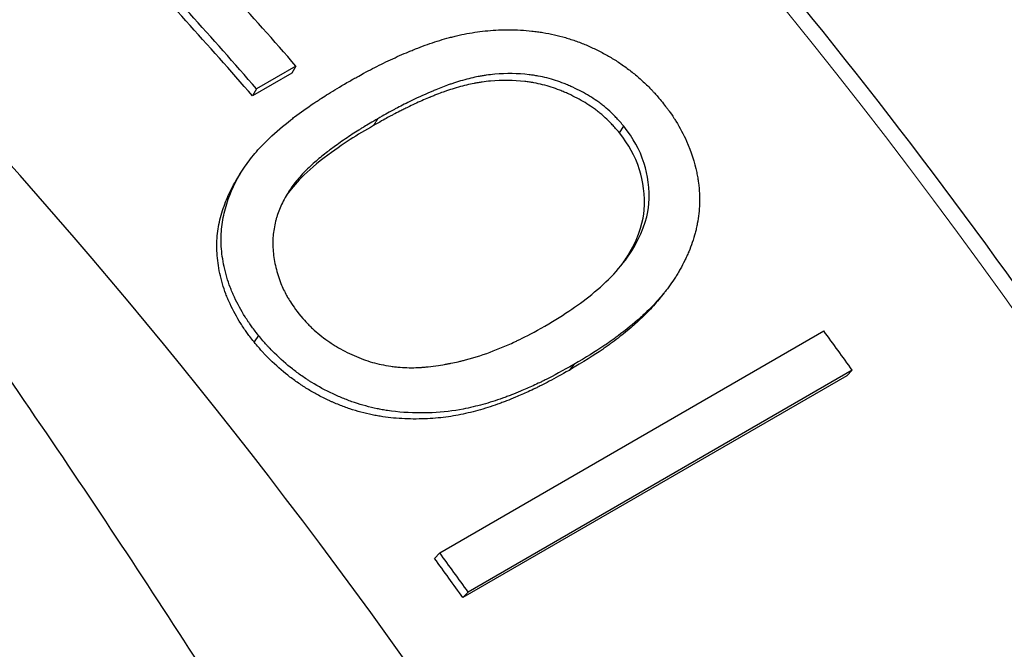
# Model space of a CAD drawing. Units: millimetres. Extents: x 0 to 89523, y -3276 to 11880.
# Drawn here: x 5086 to 5094, y 6112 to 6117 of the extents above; entities that cross this region are included whole.
import ezdxf

# ---------------------------------------------------------------- set-up
doc = ezdxf.new("R2010")
doc.units = ezdxf.units.MM
doc.header["$LTSCALE"] = 40
doc.layers.add('Sichtbar (ISO)', color=7, linetype='Continuous', lineweight=25)
doc.layers.add('Tangential', color=7, linetype='Continuous', lineweight=9, true_color=0xbfbfbf)

msp = doc.modelspace()

# ---------------------------------------------------------------- linework, layer by layer
at = {"layer": 'Sichtbar (ISO)'}
for p, q in [((5088.5496, 6116.6011), (5088.2425, 6116.4239)), ((5088.5496, 6116.6011), (5088.5182, 6116.546)), ((5088.5182, 6116.546), (5088.2112, 6116.3688)), ((5088.2425, 6116.4239), (5088.2112, 6116.3688)), ((5091.0704, 6116.0824), (5091.1056, 6116.1329)), ((5088.0834, 6115.7092), (5088.1169, 6115.7645)), ((5091.4147, 6114.8297), (5091.3777, 6114.7841)), ((5088.2579, 6114.503), (5088.2227, 6114.4525)), ((5089.6695, 6112.81), (5092.6629, 6114.5383)), ((5090.7158, 6114.2771), (5090.6775, 6114.2306)), ((5092.8438, 6114.1897), (5089.8504, 6112.4615)), ((5092.8845, 6114.233), (5089.8911, 6112.5048)), ((5092.8845, 6114.233), (5092.8438, 6114.1897)), ((5089.6695, 6112.81), (5089.6296, 6112.7657)), ((5089.8911, 6112.5048), (5089.8504, 6112.4615))]:
    msp.add_line(p, q, dxfattribs=at)
for centre, major_axis, start_param, end_param in [((5077.7945, 6099.9006), (14.125, -24.4652), 0.725496, 2.731825), ((5079.665, 6100.9805), (-14.175, 24.5518), 5.038624, 5.096259), ((5079.358, 6100.8033), (-14.175, 24.5518), 5.038624, 5.096259), ((5079.358, 6100.8033), (-14.125, 24.4652), 5.038624, 5.096259), ((5081.3536, 6101.9554), (-14.175, 24.5518), 4.884929, 4.898377), ((5078.3602, 6100.2272), (-14.175, 24.5518), 4.884929, 4.898377), ((5078.3602, 6100.2272), (-14.125, 24.4652), 4.884929, 4.898377)]:
    msp.add_ellipse(centre, major_axis=major_axis, ratio=0.57735, start_param=start_param, end_param=end_param, dxfattribs=at)
for points, knots in [([(5100.9335, 6082.9556), (5101.618, 6084.3821), (5102.0968, 6086.02), (5102.6883, 6090.0776), (5102.6728, 6092.5904), (5101.9599, 6097.8705), (5101.2621, 6100.6371), (5099.2574, 6106.1423), (5097.9515, 6108.8801), (5094.8637, 6114.0526), (5093.0825, 6116.4867), (5089.2223, 6120.8074), (5087.1439, 6122.6931), (5082.8948, 6125.7247), (5080.7247, 6126.8697), (5076.5107, 6128.2939), (5074.4663, 6128.5742), (5071.0672, 6128.2596), (5069.6558, 6127.822), (5068.4071, 6127.1011)], [5.873859, 5.873859, 5.873859, 5.873859, 6.129158, 6.129158, 6.450675, 6.450675, 6.77241, 6.77241, 7.09384, 7.09384, 7.415159, 7.415159, 7.73663, 7.73663, 8.058404, 8.058404, 8.379685, 8.379685, 8.63938, 8.63938, 8.63938, 8.63938]), ([(5088.9468, 6116.4723), (5088.976, 6116.489), (5089.0257, 6116.517), (5089.062, 6116.5371), (5089.0774, 6116.5455), (5089.0779, 6116.5458), (5089.1014, 6116.5585), (5089.1237, 6116.5704), (5089.169, 6116.5937), (5089.1914, 6116.6051), (5089.2622, 6116.6399), (5089.3094, 6116.6619), (5089.3802, 6116.6932), (5089.4038, 6116.7033), (5089.4392, 6116.718), (5089.4569, 6116.7253), (5089.4746, 6116.7324), (5089.4864, 6116.7371), (5089.4918, 6116.7392), (5089.5495, 6116.7618), (5089.6004, 6116.7798), (5089.676, 6116.8036), (5089.7011, 6116.811), (5089.7386, 6116.8214), (5089.7511, 6116.8247), (5089.7697, 6116.8295), (5089.7759, 6116.831), (5089.7883, 6116.8341), (5089.794, 6116.8355), (5089.8545, 6116.8498), (5089.9086, 6116.8599), (5089.9904, 6116.8714), (5090.0177, 6116.8746), (5090.0726, 6116.8797), (5090.1008, 6116.8816), (5090.1816, 6116.8854), (5090.2384, 6116.885), (5090.3295, 6116.8799), (5090.3592, 6116.8775), (5090.4028, 6116.8728), (5090.4243, 6116.8702), (5090.4455, 6116.8672), (5090.4595, 6116.8651), (5090.4658, 6116.8641), (5090.5347, 6116.8528), (5090.5934, 6116.8395), (5090.6775, 6116.8147), (5090.7076, 6116.8048), (5090.7509, 6116.7892), (5090.7651, 6116.7838), (5090.7931, 6116.7727), (5090.8062, 6116.7673), (5090.8492, 6116.7487), (5090.8774, 6116.7357), (5090.9188, 6116.715), (5090.9325, 6116.7079), (5090.9595, 6116.6935), (5090.9735, 6116.6858), (5091.0115, 6116.664), (5091.0372, 6116.6482), (5091.0759, 6116.6225), (5091.0888, 6116.6136), (5091.1149, 6116.5952), (5091.1287, 6116.5851), (5091.1659, 6116.5572), (5091.19, 6116.5379), (5091.2252, 6116.5078), (5091.2367, 6116.4976), (5091.2595, 6116.4768), (5091.2703, 6116.4667), (5091.2934, 6116.4443), (5091.3044, 6116.4332), (5091.3204, 6116.4167), (5091.3282, 6116.4084), (5091.3357, 6116.4002), (5091.3407, 6116.3948), (5091.3439, 6116.3912), (5091.3592, 6116.3742), (5091.3789, 6116.3511), (5091.4048, 6116.3199)], [0, 0, 0, 0, 0.03125, 0.060547, 0.060547, 0.0625, 0.0625, 0.09375, 0.09375, 0.125, 0.125, 0.1875, 0.1875, 0.21875, 0.21875, 0.234375, 0.242188, 0.242188, 0.25, 0.25, 0.3125, 0.3125, 0.34375, 0.34375, 0.359375, 0.359375, 0.367188, 0.367188, 0.375, 0.375, 0.4375, 0.4375, 0.46875, 0.46875, 0.5, 0.5, 0.5625, 0.5625, 0.59375, 0.59375, 0.609375, 0.617188, 0.617188, 0.625, 0.625, 0.6875, 0.6875, 0.71875, 0.71875, 0.734375, 0.734375, 0.75, 0.75, 0.78125, 0.78125, 0.796875, 0.796875, 0.8125, 0.8125, 0.84375, 0.84375, 0.859375, 0.859375, 0.875, 0.875, 0.90625, 0.90625, 0.921875, 0.921875, 0.9375, 0.9375, 0.953125, 0.953125, 0.960938, 0.964844, 0.964844, 0.96875, 0.96875, 1, 1, 1, 1]), ([(5091.0704, 6116.0824), (5091.0494, 6116.1063), (5091.0308, 6116.1269), (5091.0144, 6116.1444), (5091.0063, 6116.1531), (5090.9987, 6116.1611), (5090.9917, 6116.1682), (5090.9883, 6116.1718), (5090.9849, 6116.1751), (5090.9817, 6116.1783), (5090.9785, 6116.1815), (5090.9769, 6116.1831), (5090.9726, 6116.1872), (5090.9554, 6116.2036), (5090.9374, 6116.2195), (5090.9187, 6116.2347), (5090.9094, 6116.2424), (5090.8998, 6116.2499), (5090.8901, 6116.2572), (5090.8803, 6116.2645), (5090.8697, 6116.2722), (5090.8603, 6116.2787), (5090.8227, 6116.305), (5090.7826, 6116.3293), (5090.74, 6116.3518), (5090.7187, 6116.3631), (5090.6968, 6116.3739), (5090.6743, 6116.3842), (5090.663, 6116.3893), (5090.6516, 6116.3944), (5090.64, 6116.3993), (5090.6343, 6116.4018), (5090.6284, 6116.4042), (5090.6226, 6116.4066), (5090.6167, 6116.409), (5090.6103, 6116.4116), (5090.6049, 6116.4138), (5090.5617, 6116.4309), (5090.5174, 6116.4451), (5090.472, 6116.4564), (5090.4494, 6116.462), (5090.4264, 6116.467), (5090.4032, 6116.4712), (5090.3916, 6116.4733), (5090.3799, 6116.4752), (5090.3682, 6116.477), (5090.3565, 6116.4787), (5090.3438, 6116.4804), (5090.3328, 6116.4816), (5090.245, 6116.4919), (5090.1549, 6116.4928), (5090.0653, 6116.4846), (5090.0429, 6116.4825), (5090.0211, 6116.48), (5089.9997, 6116.4771), (5089.9891, 6116.4756), (5089.9785, 6116.474), (5089.9681, 6116.4722), (5089.9577, 6116.4705), (5089.9465, 6116.4685), (5089.9374, 6116.4667), (5089.919, 6116.4632), (5089.8996, 6116.459), (5089.8792, 6116.454), (5089.8587, 6116.449), (5089.8367, 6116.4431), (5089.8148, 6116.4369), (5089.793, 6116.4307), (5089.7722, 6116.4244), (5089.7525, 6116.4181), (5089.7427, 6116.4149), (5089.7331, 6116.4118), (5089.7238, 6116.4086), (5089.7192, 6116.407), (5089.7146, 6116.4054), (5089.71, 6116.4039), (5089.7055, 6116.4023), (5089.7005, 6116.4005), (5089.6967, 6116.3991), (5089.6812, 6116.3935), (5089.664, 6116.3869), (5089.6451, 6116.3794), (5089.6356, 6116.3757), (5089.6257, 6116.3717), (5089.6153, 6116.3675), (5089.6102, 6116.3654), (5089.6049, 6116.3632), (5089.5995, 6116.361), (5089.5969, 6116.3599), (5089.5941, 6116.3587), (5089.5914, 6116.3576), (5089.5885, 6116.3564), (5089.5852, 6116.355), (5089.583, 6116.3541), (5089.5488, 6116.3398), (5089.5127, 6116.3239), (5089.4748, 6116.3062), (5089.4568, 6116.2979), (5089.4385, 6116.2892), (5089.4198, 6116.28), (5089.41, 6116.2753), (5089.4002, 6116.2705), (5089.3903, 6116.2655), (5089.3803, 6116.2606), (5089.3692, 6116.255), (5089.3601, 6116.2504), (5089.3418, 6116.2412), (5089.324, 6116.2321), (5089.3074, 6116.2234), (5089.2992, 6116.2191), (5089.2912, 6116.2149), (5089.2836, 6116.2108), (5089.2759, 6116.2067), (5089.2706, 6116.2039), (5089.2639, 6116.2002), (5089.2371, 6116.1855), (5089.2007, 6116.165), (5089.1545, 6116.1385)], [0, 0, 0, 0, 0.031248, 0.031248, 0.031248, 0.046874, 0.046874, 0.046874, 0.054687, 0.054687, 0.054687, 0.0625, 0.0625, 0.0625, 0.093757, 0.093757, 0.093757, 0.109377, 0.109377, 0.109377, 0.125, 0.125, 0.125, 0.187509, 0.187509, 0.187509, 0.218756, 0.218756, 0.218756, 0.234379, 0.234379, 0.234379, 0.242188, 0.242188, 0.242188, 0.25, 0.25, 0.25, 0.312507, 0.312507, 0.312507, 0.34375, 0.34375, 0.34375, 0.359376, 0.359376, 0.359376, 0.375, 0.375, 0.375, 0.5, 0.5, 0.5, 0.53125, 0.53125, 0.53125, 0.546877, 0.546877, 0.546877, 0.5625, 0.5625, 0.5625, 0.593747, 0.593747, 0.593747, 0.625, 0.625, 0.625, 0.656277, 0.656277, 0.656277, 0.671875, 0.671875, 0.671875, 0.67969, 0.67969, 0.67969, 0.6875, 0.6875, 0.6875, 0.718789, 0.718789, 0.718789, 0.734402, 0.734402, 0.734402, 0.742203, 0.742203, 0.742203, 0.746058, 0.746058, 0.746058, 0.75, 0.75, 0.75, 0.813645, 0.813645, 0.813645, 0.84375, 0.84375, 0.84375, 0.859375, 0.859375, 0.859375, 0.875, 0.875, 0.875, 0.906347, 0.906347, 0.906347, 0.921853, 0.921853, 0.921853, 0.9375, 0.9375, 0.9375, 1, 1, 1, 1]), ([(5091.1056, 6116.1329), (5091.0846, 6116.1569), (5091.0658, 6116.1776), (5091.0495, 6116.1951), (5091.0413, 6116.2039), (5091.0337, 6116.2118), (5091.0267, 6116.219), (5091.0232, 6116.2226), (5091.0198, 6116.2259), (5091.0166, 6116.2291), (5091.0134, 6116.2323), (5091.0118, 6116.2339), (5091.0075, 6116.2381), (5090.9902, 6116.2546), (5090.9722, 6116.2705), (5090.9534, 6116.2858), (5090.9441, 6116.2935), (5090.9345, 6116.301), (5090.9247, 6116.3083), (5090.915, 6116.3157), (5090.9044, 6116.3234), (5090.8949, 6116.33), (5090.8572, 6116.3563), (5090.817, 6116.3808), (5090.7743, 6116.4034), (5090.753, 6116.4147), (5090.731, 6116.4256), (5090.7084, 6116.4359), (5090.6972, 6116.4411), (5090.6857, 6116.4462), (5090.6741, 6116.4512), (5090.6684, 6116.4536), (5090.6625, 6116.4561), (5090.6567, 6116.4585), (5090.6508, 6116.4609), (5090.6443, 6116.4635), (5090.6389, 6116.4657), (5090.5956, 6116.4829), (5090.5512, 6116.4972), (5090.5058, 6116.5086), (5090.4831, 6116.5143), (5090.4601, 6116.5193), (5090.4369, 6116.5235), (5090.4253, 6116.5256), (5090.4136, 6116.5276), (5090.4018, 6116.5294), (5090.3901, 6116.5311), (5090.3774, 6116.5328), (5090.3664, 6116.5341), (5090.2784, 6116.5445), (5090.1884, 6116.5455), (5090.0986, 6116.5374), (5090.0762, 6116.5354), (5090.0543, 6116.5329), (5090.0329, 6116.53), (5090.0223, 6116.5285), (5090.0117, 6116.5269), (5090.0013, 6116.5252), (5089.9909, 6116.5235), (5089.9797, 6116.5215), (5089.9705, 6116.5197), (5089.9521, 6116.5162), (5089.9327, 6116.512), (5089.9123, 6116.507), (5089.8919, 6116.502), (5089.8698, 6116.4962), (5089.8479, 6116.49), (5089.826, 6116.4837), (5089.8052, 6116.4775), (5089.7855, 6116.4712), (5089.7757, 6116.468), (5089.7661, 6116.4649), (5089.7568, 6116.4617), (5089.7521, 6116.4602), (5089.7476, 6116.4586), (5089.7431, 6116.457), (5089.7385, 6116.4554), (5089.7336, 6116.4536), (5089.7297, 6116.4522), (5089.7142, 6116.4466), (5089.697, 6116.4401), (5089.6781, 6116.4326), (5089.6615, 6116.426), (5089.6436, 6116.4188), (5089.6243, 6116.4108), (5089.6216, 6116.4096), (5089.6182, 6116.4082), (5089.616, 6116.4073), (5089.5633, 6116.3853), (5089.5084, 6116.3604), (5089.4514, 6116.3327), (5089.4324, 6116.3234), (5089.4117, 6116.3131), (5089.393, 6116.3037), (5089.3743, 6116.2943), (5089.3567, 6116.2853), (5089.3403, 6116.2767), (5089.3321, 6116.2724), (5089.3241, 6116.2682), (5089.3165, 6116.2641), (5089.3088, 6116.26), (5089.3036, 6116.2571), (5089.2968, 6116.2534), (5089.2698, 6116.2386), (5089.2333, 6116.2181), (5089.1874, 6116.1918)], [0.0000015, 0.0000015, 0.0000015, 0.0000015, 0.0312515, 0.0312515, 0.0312515, 0.0468765, 0.0468765, 0.0468765, 0.054689, 0.054689, 0.054689, 0.0625014, 0.0625014, 0.0625014, 0.0937514, 0.0937514, 0.0937514, 0.1093764, 0.1093764, 0.1093764, 0.1250013, 0.1250013, 0.1250013, 0.1875013, 0.1875013, 0.1875013, 0.2187512, 0.2187512, 0.2187512, 0.2343762, 0.2343762, 0.2343762, 0.2421887, 0.2421887, 0.2421887, 0.2500012, 0.2500012, 0.2500012, 0.3125011, 0.3125011, 0.3125011, 0.343751, 0.343751, 0.343751, 0.359376, 0.359376, 0.359376, 0.375001, 0.375001, 0.375001, 0.5000008, 0.5000008, 0.5000008, 0.5312507, 0.5312507, 0.5312507, 0.5468757, 0.5468757, 0.5468757, 0.5625007, 0.5625007, 0.5625007, 0.5937506, 0.5937506, 0.5937506, 0.6250006, 0.6250006, 0.6250006, 0.6562505, 0.6562505, 0.6562505, 0.6718755, 0.6718755, 0.6718755, 0.679688, 0.679688, 0.679688, 0.6875005, 0.6875005, 0.6875005, 0.7187504, 0.7187504, 0.7187504, 0.7460941, 0.7460941, 0.7460941, 0.7500004, 0.7500004, 0.7500004, 0.8437502, 0.8437502, 0.8437502, 0.8750002, 0.8750002, 0.8750002, 0.9062501, 0.9062501, 0.9062501, 0.9218751, 0.9218751, 0.9218751, 0.9375001, 0.9375001, 0.9375001, 1, 1, 1, 1]), ([(5088.2579, 6114.503), (5088.2331, 6114.5346), (5088.214, 6114.5595), (5088.2007, 6114.5778), (5088.1974, 6114.5823), (5088.1942, 6114.5868), (5088.1901, 6114.5927), (5088.1859, 6114.5985), (5088.1818, 6114.6045), (5088.1777, 6114.6106), (5088.1695, 6114.6227), (5088.1614, 6114.6351), (5088.1534, 6114.648), (5088.1212, 6114.6992), (5088.0945, 6114.7486), (5088.07, 6114.8012), (5088.0639, 6114.8144), (5088.058, 6114.8277), (5088.0523, 6114.8411), (5088.0466, 6114.8545), (5088.0419, 6114.8662), (5088.0371, 6114.8787), (5088.0275, 6114.9039), (5088.0187, 6114.9299), (5088.0108, 6114.9568), (5088.003, 6114.9836), (5087.9957, 6115.0122), (5087.9898, 6115.0393), (5087.9839, 6115.0664), (5087.9792, 6115.093), (5087.9754, 6115.1193), (5087.9717, 6115.1455), (5087.9691, 6115.1713), (5087.9676, 6115.1966), (5087.9661, 6115.2219), (5087.9656, 6115.249), (5087.9662, 6115.2747), (5087.9667, 6115.3003), (5087.9684, 6115.3254), (5087.9712, 6115.3499), (5087.9739, 6115.3744), (5087.9777, 6115.3978), (5087.9824, 6115.4214), (5087.9871, 6115.4451), (5087.9928, 6115.4689), (5087.9994, 6115.493), (5088.0061, 6115.517), (5088.0138, 6115.5417), (5088.0216, 6115.5639), (5088.0529, 6115.6527), (5088.0967, 6115.7383), (5088.1531, 6115.8206), (5088.1672, 6115.8411), (5088.181, 6115.86), (5088.1955, 6115.8788), (5088.2101, 6115.8976), (5088.2253, 6115.9161), (5088.2411, 6115.9343), (5088.2569, 6115.9526), (5088.2734, 6115.9705), (5088.2905, 6115.9882), (5088.3076, 6116.0058), (5088.3255, 6116.0233), (5088.3426, 6116.0394), (5088.3941, 6116.0878), (5088.4499, 6116.1357), (5088.5102, 6116.1831), (5088.5202, 6116.191), (5088.5291, 6116.1979), (5088.5383, 6116.2049), (5088.5845, 6116.2402), (5088.6346, 6116.276), (5088.6888, 6116.3125), (5088.6997, 6116.3198), (5088.7107, 6116.3272), (5088.7219, 6116.3345), (5088.7274, 6116.3382), (5088.7311, 6116.3406), (5088.7351, 6116.3432), (5088.7391, 6116.3458), (5088.7432, 6116.3485), (5088.7475, 6116.3512), (5088.7644, 6116.3621), (5088.7831, 6116.3738), (5088.8035, 6116.3864), (5088.8443, 6116.4116), (5088.8921, 6116.4403), (5088.9468, 6116.4723)], [0, 0, 0, 0, 0.03125, 0.03125, 0.03125, 0.039062, 0.039062, 0.039062, 0.046875, 0.046875, 0.046875, 0.0625, 0.0625, 0.0625, 0.125, 0.125, 0.125, 0.140625, 0.140625, 0.140625, 0.15625, 0.15625, 0.15625, 0.1875, 0.1875, 0.1875, 0.21875, 0.21875, 0.21875, 0.25, 0.25, 0.25, 0.28125, 0.28125, 0.28125, 0.3125, 0.3125, 0.3125, 0.34375, 0.34375, 0.34375, 0.375, 0.375, 0.375, 0.40625, 0.40625, 0.40625, 0.4375, 0.4375, 0.4375, 0.5625, 0.5625, 0.5625, 0.59375, 0.59375, 0.59375, 0.625, 0.625, 0.625, 0.65625, 0.65625, 0.65625, 0.6875, 0.6875, 0.6875, 0.78125, 0.78125, 0.78125, 0.796875, 0.796875, 0.796875, 0.875, 0.875, 0.875, 0.890625, 0.890625, 0.890625, 0.898438, 0.898438, 0.898438, 0.90625, 0.90625, 0.90625, 0.9375, 0.9375, 0.9375, 1, 1, 1, 1]), ([(5091.4048, 6116.3199), (5091.4173, 6116.3039), (5091.4282, 6116.2899), (5091.4374, 6116.2778), (5091.442, 6116.2717), (5091.4462, 6116.2662), (5091.45, 6116.2611), (5091.4528, 6116.2573), (5091.4555, 6116.2538), (5091.4578, 6116.2505), (5091.4673, 6116.2377), (5091.4826, 6116.2156), (5091.4949, 6116.1968), (5091.5002, 6116.1887), (5091.5054, 6116.1805), (5091.5105, 6116.1724), (5091.5419, 6116.1218), (5091.5694, 6116.0702), (5091.5935, 6116.016), (5091.6297, 6115.9347), (5091.6561, 6115.8534), (5091.6727, 6115.7722), (5091.6754, 6115.7587), (5091.6779, 6115.7452), (5091.6801, 6115.7317), (5091.6824, 6115.7181), (5091.6842, 6115.7052), (5091.686, 6115.6911), (5091.693, 6115.6347), (5091.6957, 6115.5807), (5091.6941, 6115.5292), (5091.6926, 6115.4777), (5091.6869, 6115.427), (5091.6772, 6115.3754), (5091.6748, 6115.3625), (5091.6722, 6115.3495), (5091.6693, 6115.3366), (5091.6664, 6115.3236), (5091.6638, 6115.3129), (5091.6606, 6115.3011), (5091.6543, 6115.2774), (5091.6469, 6115.253), (5091.6382, 6115.2277), (5091.6295, 6115.2024), (5091.6203, 6115.1779), (5091.6106, 6115.1545), (5091.6057, 6115.1429), (5091.6007, 6115.1314), (5091.5956, 6115.1201), (5091.593, 6115.1145), (5091.5904, 6115.1089), (5091.5878, 6115.1034), (5091.5851, 6115.0979), (5091.5827, 6115.0928), (5091.5797, 6115.0869), (5091.568, 6115.0634), (5091.556, 6115.0408), (5091.5438, 6115.019), (5091.5377, 6115.0082), (5091.5316, 6114.9975), (5091.5254, 6114.9871), (5091.5192, 6114.9766), (5091.5127, 6114.966), (5091.5066, 6114.9564), (5091.4945, 6114.9373), (5091.4812, 6114.9176), (5091.4666, 6114.8975), (5091.4594, 6114.8874), (5091.4518, 6114.8772), (5091.444, 6114.8669), (5091.4381, 6114.8592), (5091.432, 6114.8514), (5091.4258, 6114.8435), (5091.4237, 6114.8409), (5091.4212, 6114.8378), (5091.4195, 6114.8356), (5091.3913, 6114.8005), (5091.3599, 6114.7652), (5091.3252, 6114.7296), (5091.3078, 6114.7118), (5091.2897, 6114.694), (5091.2707, 6114.6761), (5091.2612, 6114.6671), (5091.2515, 6114.6582), (5091.2415, 6114.6492), (5091.2366, 6114.6447), (5091.2316, 6114.6402), (5091.2265, 6114.6357), (5091.2215, 6114.6312), (5091.2157, 6114.6262), (5091.2112, 6114.6222), (5091.157, 6114.5749), (5091.0987, 6114.5287), (5091.0365, 6114.4835), (5091.0262, 6114.4759), (5091.0157, 6114.4684), (5091.0051, 6114.4609), (5090.9958, 6114.4544), (5090.9865, 6114.4479), (5090.977, 6114.4414), (5090.9607, 6114.4301), (5090.9526, 6114.4247), (5090.9397, 6114.4162), (5090.8831, 6114.3788), (5090.8085, 6114.3324), (5090.7158, 6114.2771)], [0, 0, 0, 0, 0.015625, 0.015625, 0.015625, 0.023438, 0.023438, 0.023438, 0.029297, 0.029297, 0.029297, 0.052483, 0.052483, 0.052483, 0.0625, 0.0625, 0.0625, 0.125, 0.125, 0.125, 0.21875, 0.21875, 0.21875, 0.234375, 0.234375, 0.234375, 0.25, 0.25, 0.25, 0.3125, 0.3125, 0.3125, 0.375, 0.375, 0.375, 0.390625, 0.390625, 0.390625, 0.40625, 0.40625, 0.40625, 0.4375, 0.4375, 0.4375, 0.46875, 0.46875, 0.46875, 0.484375, 0.484375, 0.484375, 0.492188, 0.492188, 0.492188, 0.5, 0.5, 0.5, 0.53125, 0.53125, 0.53125, 0.546875, 0.546875, 0.546875, 0.5625, 0.5625, 0.5625, 0.59375, 0.59375, 0.59375, 0.609375, 0.609375, 0.609375, 0.621094, 0.621094, 0.621094, 0.625, 0.625, 0.625, 0.6875, 0.6875, 0.6875, 0.71875, 0.71875, 0.71875, 0.734375, 0.734375, 0.734375, 0.742188, 0.742188, 0.742188, 0.75, 0.75, 0.75, 0.84375, 0.84375, 0.84375, 0.859375, 0.859375, 0.859375, 0.873047, 0.873047, 0.873047, 0.896717, 0.896717, 0.896717, 1, 1, 1, 1]), ([(5089.1874, 6116.1918), (5089.142, 6116.1653), (5089.1065, 6116.1444), (5089.0812, 6116.129), (5089.0781, 6116.1271), (5089.075, 6116.1252), (5089.0722, 6116.1235), (5089.0693, 6116.1217), (5089.0651, 6116.1191), (5089.0613, 6116.1168), (5089.0537, 6116.1121), (5089.046, 6116.1072), (5089.0381, 6116.1021), (5089.0222, 6116.092), (5089.0056, 6116.0813), (5088.9883, 6116.0699), (5088.9711, 6116.0585), (5088.9524, 6116.046), (5088.9342, 6116.0336), (5088.916, 6116.0212), (5088.8987, 6116.0093), (5088.8823, 6115.9978), (5088.8659, 6115.9863), (5088.8504, 6115.9752), (5088.8358, 6115.9645), (5088.8248, 6115.9565), (5088.8144, 6115.9488), (5088.8044, 6115.9412), (5088.8011, 6115.9387), (5088.7983, 6115.9366), (5088.7946, 6115.9338), (5088.7651, 6115.9112), (5088.7357, 6115.8872), (5088.7065, 6115.8616), (5088.6772, 6115.8361), (5088.6471, 6115.8086), (5088.6192, 6115.7802), (5088.5912, 6115.7518), (5088.5657, 6115.7229), (5088.5426, 6115.6934), (5088.531, 6115.6787), (5088.5201, 6115.6638), (5088.5097, 6115.6488), (5088.5046, 6115.6413), (5088.4996, 6115.6338), (5088.4947, 6115.6263), (5088.4923, 6115.6225), (5088.4899, 6115.6187), (5088.4875, 6115.6149), (5088.4852, 6115.6111), (5088.4832, 6115.608), (5088.4806, 6115.6035), (5088.4591, 6115.5677), (5088.4409, 6115.5323), (5088.426, 6115.4974), (5088.4185, 6115.4799), (5088.4118, 6115.4626), (5088.4059, 6115.4453), (5088.403, 6115.4367), (5088.4002, 6115.4281), (5088.3977, 6115.4195), (5088.3964, 6115.4152), (5088.3952, 6115.4109), (5088.3941, 6115.4067), (5088.3929, 6115.4024), (5088.392, 6115.3989), (5088.3907, 6115.3939), (5088.3856, 6115.3735), (5088.3814, 6115.3537), (5088.3782, 6115.3344), (5088.3749, 6115.3151), (5088.3726, 6115.2972), (5088.3711, 6115.2781), (5088.3696, 6115.259), (5088.369, 6115.2393), (5088.3691, 6115.2191), (5088.3693, 6115.1988), (5088.3703, 6115.1775), (5088.3721, 6115.1567), (5088.3757, 6115.1149), (5088.3825, 6115.0733), (5088.3925, 6115.0318), (5088.3976, 6115.0111), (5088.4034, 6114.9904), (5088.41, 6114.9697), (5088.4134, 6114.9594), (5088.4169, 6114.9491), (5088.4206, 6114.9388), (5088.4243, 6114.9284), (5088.428, 6114.9188), (5088.4324, 6114.9078), (5088.4456, 6114.8749), (5088.4602, 6114.8438), (5088.4761, 6114.8146), (5088.4788, 6114.8098), (5088.4815, 6114.8049), (5088.4842, 6114.8002), (5088.487, 6114.7954), (5088.4906, 6114.7893), (5088.4926, 6114.786), (5088.5085, 6114.7596), (5088.5352, 6114.7212), (5088.5727, 6114.6705)], [0, 0, 0, 0, 0.0624999, 0.0624999, 0.0624999, 0.0703124, 0.0703124, 0.0703124, 0.0781249, 0.0781249, 0.0781249, 0.0937498, 0.0937498, 0.0937498, 0.1249998, 0.1249998, 0.1249998, 0.1562497, 0.1562497, 0.1562497, 0.1874997, 0.1874997, 0.1874997, 0.2187496, 0.2187496, 0.2187496, 0.2421871, 0.2421871, 0.2421871, 0.2499996, 0.2499996, 0.2499996, 0.3124994, 0.3124994, 0.3124994, 0.3749993, 0.3749993, 0.3749993, 0.4374992, 0.4374992, 0.4374992, 0.4687492, 0.4687492, 0.4687492, 0.4843741, 0.4843741, 0.4843741, 0.4921866, 0.4921866, 0.4921866, 0.4999991, 0.4999991, 0.4999991, 0.562499, 0.562499, 0.562499, 0.593749, 0.593749, 0.593749, 0.6093739, 0.6093739, 0.6093739, 0.6171864, 0.6171864, 0.6171864, 0.6249989, 0.6249989, 0.6249989, 0.6562488, 0.6562488, 0.6562488, 0.6874988, 0.6874988, 0.6874988, 0.7187487, 0.7187487, 0.7187487, 0.7499987, 0.7499987, 0.7499987, 0.8124986, 0.8124986, 0.8124986, 0.8437485, 0.8437485, 0.8437485, 0.8593735, 0.8593735, 0.8593735, 0.8749985, 0.8749985, 0.8749985, 0.9218734, 0.9218734, 0.9218734, 0.9296859, 0.9296859, 0.9296859, 0.9374983, 0.9374983, 0.9374983, 0.9999982, 0.9999982, 0.9999982, 0.9999982]), ([(5089.1545, 6116.1385), (5089.0204, 6116.0605), (5088.9293, 6116.0076), (5088.6037, 6115.761), (5088.5157, 6115.6521), (5088.4736, 6115.5914)], [-0.2136379, -0.2136379, -0.2136379, -0.2136379, -0.18163067, -0.18163067, -0.14874046, -0.14874046, -0.14874046, -0.14874046]), ([(5090.4894, 6114.5761), (5090.6507, 6114.6726), (5090.7556, 6114.7399), (5090.9996, 6114.945), (5091.1008, 6115.0512), (5091.27, 6115.3371), (5091.2931, 6115.4539), (5091.3104, 6115.6449), (5091.2894, 6115.7554), (5091.2272, 6115.9581), (5091.1781, 6116.0344), (5091.1056, 6116.1329)], [-0.1197924, -0.1197924, -0.1197924, -0.1197924, -0.1028324, -0.1028324, -0.0856537, -0.0856537, -0.0668764, -0.0668764, -0.0378321, -0.0378321, 0, 0, 0, 0]), ([(5091.0839, 6115.0479), (5091.1053, 6115.0772), (5091.1256, 6115.1078), (5091.2332, 6115.2889), (5091.2564, 6115.4055), (5091.274, 6115.5963), (5091.2531, 6115.7066), (5091.1915, 6115.9084), (5091.1426, 6115.9843), (5091.0704, 6116.0824)], [-0.08929626, -0.08929626, -0.08929626, -0.08929626, -0.08529203, -0.08529203, -0.0665931, -0.0665931, -0.03768025, -0.03768025, 0, 0, 0, 0]), ([(5088.2227, 6114.4525), (5088.2103, 6114.4683), (5088.1994, 6114.4823), (5088.1899, 6114.4948), (5088.1804, 6114.5072), (5088.1735, 6114.5163), (5088.1657, 6114.527), (5088.1622, 6114.5318), (5088.159, 6114.5363), (5088.1551, 6114.5418), (5088.1508, 6114.548), (5088.1468, 6114.5539), (5088.1428, 6114.5597), (5088.1345, 6114.572), (5088.1268, 6114.5839), (5088.1186, 6114.5969), (5088.0876, 6114.6463), (5088.061, 6114.6951), (5088.0356, 6114.7498), (5088.0295, 6114.7631), (5088.0236, 6114.7763), (5088.018, 6114.7895), (5088.0123, 6114.803), (5088.0076, 6114.8146), (5088.0029, 6114.827), (5087.9933, 6114.8521), (5087.9847, 6114.8777), (5087.9768, 6114.9048), (5087.969, 6114.9317), (5087.9618, 6114.9601), (5087.956, 6114.9871), (5087.9502, 6115.014), (5087.9455, 6115.0405), (5087.9418, 6115.0669), (5087.9381, 6115.0932), (5087.9356, 6115.1188), (5087.9341, 6115.144), (5087.9327, 6115.1694), (5087.9322, 6115.1964), (5087.9328, 6115.2219), (5087.9335, 6115.2475), (5087.9352, 6115.2725), (5087.938, 6115.297), (5087.9408, 6115.3213), (5087.9446, 6115.3445), (5087.9493, 6115.3679), (5087.954, 6115.3914), (5087.9597, 6115.4151), (5087.9663, 6115.4392), (5087.973, 6115.4632), (5087.9808, 6115.4879), (5087.9887, 6115.5101), (5088.0044, 6115.5547), (5088.0237, 6115.5991), (5088.0453, 6115.6411), (5088.0571, 6115.6641), (5088.0698, 6115.6867), (5088.0833, 6115.7091)], [0, 0, 0, 0, 0.015625, 0.015625, 0.015625, 0.03125, 0.03125, 0.03125, 0.0382791, 0.0382791, 0.0382791, 0.0460296, 0.0460296, 0.0460296, 0.0625, 0.0625, 0.0625, 0.125, 0.125, 0.125, 0.1402571, 0.1402571, 0.1402571, 0.1559078, 0.1559078, 0.1559078, 0.1874442, 0.1874442, 0.1874442, 0.2187878, 0.2187878, 0.2187878, 0.25, 0.25, 0.25, 0.2810707, 0.2810707, 0.2810707, 0.3123649, 0.3123649, 0.3123649, 0.3437764, 0.3437764, 0.3437764, 0.375, 0.375, 0.375, 0.40625, 0.40625, 0.40625, 0.4375, 0.4375, 0.4375, 0.5, 0.5, 0.5, 0.5342936, 0.5342936, 0.5342936, 0.5342936]), ([(5091.3777, 6114.7841), (5091.3505, 6114.7505), (5091.3203, 6114.7168), (5091.2871, 6114.6828), (5091.2697, 6114.6651), (5091.2515, 6114.6472), (5091.2325, 6114.6294), (5091.223, 6114.6204), (5091.2133, 6114.6115), (5091.2034, 6114.6025), (5091.1984, 6114.598), (5091.1934, 6114.5935), (5091.1883, 6114.589), (5091.1833, 6114.5846), (5091.1775, 6114.5795), (5091.173, 6114.5756), (5091.1368, 6114.544), (5091.0989, 6114.513), (5091.0592, 6114.4824), (5091.0393, 6114.4671), (5091.019, 6114.452), (5090.9983, 6114.4369), (5090.9879, 6114.4294), (5090.9774, 6114.4219), (5090.9668, 6114.4144), (5090.9615, 6114.4106), (5090.9562, 6114.4069), (5090.9508, 6114.4032), (5090.9482, 6114.4013), (5090.9455, 6114.3995), (5090.9428, 6114.3976), (5090.9401, 6114.3957), (5090.9365, 6114.3933), (5090.9347, 6114.392), (5090.8754, 6114.3514), (5090.7897, 6114.2976), (5090.6775, 6114.2306)], [0.6277333, 0.6277333, 0.6277333, 0.6277333, 0.6874861, 0.6874861, 0.6874861, 0.7187401, 0.7187401, 0.7187401, 0.7343693, 0.7343693, 0.7343693, 0.7421876, 0.7421876, 0.7421876, 0.75, 0.75, 0.75, 0.8124648, 0.8124648, 0.8124648, 0.8437242, 0.8437242, 0.8437242, 0.8593601, 0.8593601, 0.8593601, 0.8671796, 0.8671796, 0.8671796, 0.8710897, 0.8710897, 0.8710897, 0.875, 0.875, 0.875, 1, 1, 1, 1]), ([(5088.5727, 6114.6705), (5088.595, 6114.6447), (5088.6126, 6114.6247), (5088.6256, 6114.6105), (5088.6288, 6114.6069), (5088.6321, 6114.6033), (5088.6367, 6114.5984), (5088.6413, 6114.5935), (5088.6459, 6114.5887), (5088.6505, 6114.584), (5088.6597, 6114.5746), (5088.6689, 6114.5656), (5088.6781, 6114.557), (5088.6965, 6114.5398), (5088.7148, 6114.5241), (5088.7347, 6114.5083), (5088.7545, 6114.4924), (5088.7754, 6114.4768), (5088.7974, 6114.4615), (5088.8083, 6114.4538), (5088.8196, 6114.4462), (5088.8311, 6114.4387), (5088.8427, 6114.4312), (5088.8531, 6114.4246), (5088.8641, 6114.418), (5088.886, 6114.4046), (5088.9085, 6114.392), (5088.9315, 6114.38), (5088.9774, 6114.3562), (5089.027, 6114.3344), (5089.0746, 6114.317), (5089.0984, 6114.3082), (5089.1219, 6114.3006), (5089.145, 6114.2939), (5089.1681, 6114.2873), (5089.1903, 6114.2819), (5089.2142, 6114.2768), (5089.2381, 6114.2718), (5089.263, 6114.2674), (5089.2888, 6114.2637), (5089.3018, 6114.2618), (5089.3132, 6114.2603), (5089.3251, 6114.259), (5089.337, 6114.2577), (5089.3489, 6114.2565), (5089.3609, 6114.2556), (5089.4089, 6114.2519), (5089.4552, 6114.2513), (5089.5025, 6114.2534), (5089.5085, 6114.2537), (5089.5144, 6114.254), (5089.5203, 6114.2544), (5089.5263, 6114.2547), (5089.5295, 6114.2549), (5089.534, 6114.2553), (5089.543, 6114.2559), (5089.553, 6114.2568), (5089.5639, 6114.2579), (5089.5856, 6114.26), (5089.6111, 6114.263), (5089.6403, 6114.2667)], [0, 0, 0, 0, 0.0624998, 0.0624998, 0.0624998, 0.0781247, 0.0781247, 0.0781247, 0.0937497, 0.0937497, 0.0937497, 0.1249996, 0.1249996, 0.1249996, 0.1874994, 0.1874994, 0.1874994, 0.2499991, 0.2499991, 0.2499991, 0.281249, 0.281249, 0.281249, 0.3124989, 0.3124989, 0.3124989, 0.3749987, 0.3749987, 0.3749987, 0.4999983, 0.4999983, 0.4999983, 0.5624981, 0.5624981, 0.5624981, 0.6249979, 0.6249979, 0.6249979, 0.6874976, 0.6874976, 0.6874976, 0.7187475, 0.7187475, 0.7187475, 0.7499974, 0.7499974, 0.7499974, 0.874997, 0.874997, 0.874997, 0.8906219, 0.8906219, 0.8906219, 0.9062469, 0.9062469, 0.9062469, 0.9374968, 0.9374968, 0.9374968, 0.9999966, 0.9999966, 0.9999966, 0.9999966]), ([(5089.6403, 6114.2667), (5089.6661, 6114.2708), (5089.6886, 6114.2745), (5089.708, 6114.2778), (5089.7177, 6114.2795), (5089.7266, 6114.281), (5089.7346, 6114.2825), (5089.7387, 6114.2832), (5089.7425, 6114.2839), (5089.7461, 6114.2846), (5089.7498, 6114.2853), (5089.7515, 6114.2856), (5089.7564, 6114.2865), (5089.776, 6114.2903), (5089.7952, 6114.2944), (5089.8141, 6114.2988), (5089.8236, 6114.3009), (5089.8329, 6114.3032), (5089.8422, 6114.3055), (5089.8515, 6114.3078), (5089.8601, 6114.31), (5089.8698, 6114.3126), (5089.9473, 6114.3334), (5090.0196, 6114.3567), (5090.0873, 6114.3828), (5090.1212, 6114.3959), (5090.1553, 6114.4098), (5090.1897, 6114.4247), (5090.2068, 6114.4321), (5090.2241, 6114.4398), (5090.2414, 6114.4477), (5090.25, 6114.4517), (5090.2587, 6114.4557), (5090.2674, 6114.4597), (5090.2717, 6114.4618), (5090.276, 6114.4638), (5090.2804, 6114.4659), (5090.2847, 6114.468), (5090.2902, 6114.4706), (5090.2934, 6114.4721), (5090.3442, 6114.4965), (5090.4096, 6114.5312), (5090.4894, 6114.5761)], [0, 0, 0, 0, 0.0625, 0.0625, 0.0625, 0.09375, 0.09375, 0.09375, 0.1093749, 0.1093749, 0.1093749, 0.1249999, 0.1249999, 0.1249999, 0.1874999, 0.1874999, 0.1874999, 0.2187499, 0.2187499, 0.2187499, 0.2499999, 0.2499999, 0.2499999, 0.4999997, 0.4999997, 0.4999997, 0.6249997, 0.6249997, 0.6249997, 0.6874996, 0.6874996, 0.6874996, 0.7187496, 0.7187496, 0.7187496, 0.7343746, 0.7343746, 0.7343746, 0.7499996, 0.7499996, 0.7499996, 0.9999995, 0.9999995, 0.9999995, 0.9999995]), ([(5090.7158, 6114.2771), (5090.6292, 6114.2288), (5090.5568, 6114.1899), (5090.4986, 6114.1603), (5090.4889, 6114.1554), (5090.4796, 6114.1507), (5090.4707, 6114.1463), (5090.4629, 6114.1425), (5090.4554, 6114.1388), (5090.4482, 6114.1354), (5090.4367, 6114.1299), (5090.4148, 6114.1196), (5090.3975, 6114.1116), (5090.364, 6114.0962), (5090.3311, 6114.0818), (5090.2986, 6114.0682), (5090.2748, 6114.0582), (5090.2512, 6114.0487), (5090.2279, 6114.0397), (5090.2163, 6114.0352), (5090.2047, 6114.0308), (5090.1932, 6114.0266), (5090.1874, 6114.0244), (5090.1817, 6114.0223), (5090.176, 6114.0203), (5090.1703, 6114.0182), (5090.1653, 6114.0164), (5090.1589, 6114.0141), (5090.1081, 6113.9962), (5090.0572, 6113.9802), (5090.0061, 6113.9662), (5089.9551, 6113.9522), (5089.9032, 6113.94), (5089.8527, 6113.93), (5089.7769, 6113.9151), (5089.6963, 6113.9057), (5089.6111, 6113.9018), (5089.5827, 6113.9005), (5089.5546, 6113.8998), (5089.5243, 6113.8997), (5089.4333, 6113.8995), (5089.3462, 6113.9057), (5089.263, 6113.9182), (5089.2492, 6113.9203), (5089.2354, 6113.9226), (5089.2218, 6113.925), (5089.2149, 6113.9262), (5089.2081, 6113.9275), (5089.2014, 6113.9288), (5089.1946, 6113.9301), (5089.1885, 6113.9313), (5089.1811, 6113.9329), (5089.122, 6113.9452), (5089.0639, 6113.9609), (5089.0067, 6113.9801), (5088.9782, 6113.9897), (5088.9498, 6114.0002), (5088.9217, 6114.0115), (5088.9077, 6114.0171), (5088.8937, 6114.023), (5088.8798, 6114.0291), (5088.8728, 6114.0321), (5088.8659, 6114.0352), (5088.859, 6114.0383), (5088.852, 6114.0415), (5088.8457, 6114.0444), (5088.8382, 6114.0479), (5088.7782, 6114.0762), (5088.7232, 6114.1058), (5088.6732, 6114.1367), (5088.6669, 6114.1406), (5088.6607, 6114.1445), (5088.6546, 6114.1484), (5088.6485, 6114.1523), (5088.6411, 6114.1571), (5088.6343, 6114.1616), (5088.6207, 6114.1706), (5088.6074, 6114.1795), (5088.5944, 6114.1885), (5088.5686, 6114.2065), (5088.5438, 6114.2248), (5088.5211, 6114.2426), (5088.4756, 6114.2781), (5088.4296, 6114.3188), (5088.3814, 6114.3661), (5088.3693, 6114.3779), (5088.358, 6114.3894), (5088.3473, 6114.4005), (5088.3419, 6114.4061), (5088.3368, 6114.4116), (5088.3317, 6114.417), (5088.3292, 6114.4197), (5088.3268, 6114.4224), (5088.3244, 6114.425), (5088.322, 6114.4277), (5088.3189, 6114.431), (5088.3172, 6114.4329), (5088.3036, 6114.4482), (5088.2838, 6114.4716), (5088.2579, 6114.503)], [0, 0, 0, 0, 0.09375, 0.09375, 0.09375, 0.109375, 0.109375, 0.109375, 0.123047, 0.123047, 0.123047, 0.14501, 0.14501, 0.14501, 0.1875, 0.1875, 0.1875, 0.21875, 0.21875, 0.21875, 0.234375, 0.234375, 0.234375, 0.242188, 0.242188, 0.242188, 0.25, 0.25, 0.25, 0.3125, 0.3125, 0.3125, 0.375, 0.375, 0.375, 0.46875, 0.46875, 0.46875, 0.5, 0.5, 0.5, 0.59375, 0.59375, 0.59375, 0.609375, 0.609375, 0.609375, 0.617188, 0.617188, 0.617188, 0.625, 0.625, 0.625, 0.6875, 0.6875, 0.6875, 0.71875, 0.71875, 0.71875, 0.734375, 0.734375, 0.734375, 0.742188, 0.742188, 0.742188, 0.75, 0.75, 0.75, 0.8125, 0.8125, 0.8125, 0.820312, 0.820312, 0.820312, 0.828125, 0.828125, 0.828125, 0.84375, 0.84375, 0.84375, 0.875, 0.875, 0.875, 0.9375, 0.9375, 0.9375, 0.953125, 0.953125, 0.953125, 0.960938, 0.960938, 0.960938, 0.964844, 0.964844, 0.964844, 0.96875, 0.96875, 0.96875, 1, 1, 1, 1]), ([(5090.6775, 6114.2306), (5090.6197, 6114.1984), (5090.5683, 6114.1703), (5090.5232, 6114.1465), (5090.5007, 6114.1345), (5090.4797, 6114.1236), (5090.4603, 6114.1138), (5090.4506, 6114.1089), (5090.4413, 6114.1042), (5090.4324, 6114.0998), (5090.428, 6114.0976), (5090.4236, 6114.0955), (5090.4193, 6114.0934), (5090.4162, 6114.0918), (5090.413, 6114.0903), (5090.4099, 6114.0889), (5090.3984, 6114.0833), (5090.3764, 6114.0729), (5090.359, 6114.065), (5090.3256, 6114.0496), (5090.2927, 6114.0351), (5090.2604, 6114.0216), (5090.2365, 6114.0116), (5090.213, 6114.0021), (5090.1897, 6113.9931), (5090.1781, 6113.9886), (5090.1665, 6113.9842), (5090.155, 6113.9799), (5090.1492, 6113.9778), (5090.1435, 6113.9757), (5090.1378, 6113.9736), (5090.1321, 6113.9715), (5090.1271, 6113.9697), (5090.1207, 6113.9675), (5090.0699, 6113.9495), (5090.019, 6113.9335), (5089.968, 6113.9194), (5089.917, 6113.9054), (5089.8652, 6113.8931), (5089.8146, 6113.8831), (5089.7641, 6113.8731), (5089.7115, 6113.8656), (5089.6569, 6113.8605), (5089.6295, 6113.8579), (5089.6017, 6113.856), (5089.5733, 6113.8547), (5089.5449, 6113.8533), (5089.5168, 6113.8526), (5089.4865, 6113.8525), (5089.426, 6113.8522), (5089.3671, 6113.8548), (5089.31, 6113.8603), (5089.2815, 6113.863), (5089.2533, 6113.8664), (5089.2256, 6113.8705), (5089.2118, 6113.8726), (5089.198, 6113.8748), (5089.1844, 6113.8773), (5089.1776, 6113.8785), (5089.1708, 6113.8797), (5089.164, 6113.881), (5089.1573, 6113.8823), (5089.1512, 6113.8835), (5089.1438, 6113.885), (5089.0848, 6113.8972), (5089.0268, 6113.9129), (5088.9697, 6113.9319), (5088.9412, 6113.9415), (5088.9129, 6113.9518), (5088.8849, 6113.9631), (5088.8709, 6113.9687), (5088.8569, 6113.9745), (5088.843, 6113.9806), (5088.8361, 6113.9836), (5088.8291, 6113.9867), (5088.8222, 6113.9898), (5088.8153, 6113.9929), (5088.809, 6113.9958), (5088.8015, 6113.9993), (5088.7716, 6114.0134), (5088.7429, 6114.0278), (5088.7154, 6114.0425), (5088.688, 6114.0572), (5088.6634, 6114.0712), (5088.6368, 6114.0877), (5088.6304, 6114.0916), (5088.6243, 6114.0955), (5088.6183, 6114.0993), (5088.6121, 6114.1032), (5088.6047, 6114.108), (5088.598, 6114.1124), (5088.5846, 6114.1212), (5088.5718, 6114.1299), (5088.559, 6114.1387), (5088.5337, 6114.1563), (5088.5078, 6114.1753), (5088.4851, 6114.193), (5088.4397, 6114.2285), (5088.3939, 6114.269), (5088.3458, 6114.3161), (5088.3338, 6114.3279), (5088.3224, 6114.3393), (5088.3118, 6114.3504), (5088.3065, 6114.356), (5088.3013, 6114.3614), (5088.2963, 6114.3668), (5088.2938, 6114.3695), (5088.2914, 6114.3721), (5088.289, 6114.3748), (5088.2866, 6114.3774), (5088.2836, 6114.3808), (5088.2819, 6114.3827), (5088.2683, 6114.3979), (5088.2486, 6114.4212), (5088.2227, 6114.4525)], [0, 0, 0, 0, 0.06244, 0.06244, 0.06244, 0.093697, 0.093697, 0.093697, 0.109341, 0.109341, 0.109341, 0.117168, 0.117168, 0.117168, 0.123043, 0.123043, 0.123043, 0.145084, 0.145084, 0.145084, 0.187474, 0.187474, 0.187474, 0.21873, 0.21873, 0.21873, 0.234363, 0.234363, 0.234363, 0.242184, 0.242184, 0.242184, 0.25, 0.25, 0.25, 0.312496, 0.312496, 0.312496, 0.375, 0.375, 0.375, 0.43749, 0.43749, 0.43749, 0.468747, 0.468747, 0.468747, 0.5, 0.5, 0.5, 0.562494, 0.562494, 0.562494, 0.593745, 0.593745, 0.593745, 0.609372, 0.609372, 0.609372, 0.617187, 0.617187, 0.617187, 0.625, 0.625, 0.625, 0.687494, 0.687494, 0.687494, 0.718746, 0.718746, 0.718746, 0.734372, 0.734372, 0.734372, 0.742187, 0.742187, 0.742187, 0.75, 0.75, 0.75, 0.78125, 0.78125, 0.78125, 0.8125, 0.8125, 0.8125, 0.820041, 0.820041, 0.820041, 0.827933, 0.827933, 0.827933, 0.84375, 0.84375, 0.84375, 0.875, 0.875, 0.875, 0.9375, 0.9375, 0.9375, 0.953119, 0.953119, 0.953119, 0.960933, 0.960933, 0.960933, 0.964842, 0.964842, 0.964842, 0.96875, 0.96875, 0.96875, 1, 1, 1, 1])]:
    msp.add_open_spline(points, degree=3, knots=knots, dxfattribs=at)
msp.add_rational_spline([(5085.8138, 6114.8833), (5090.9902, 6107.5191), (5093.8322, 6100.1942)], [1.00007075032, 1.03799156647, 1], degree=2, dxfattribs=at)
at = {"layer": 'Tangential'}
msp.add_line((5089.1545, 6116.1385), (5089.1874, 6116.1918), dxfattribs=at)
msp.add_ellipse((5082.5321, 6102.6358), major_axis=(-14.125, 24.4652), ratio=0.57735, start_param=3.525278, end_param=6.283185, dxfattribs=at)

doc.saveas('drawing.dxf')
